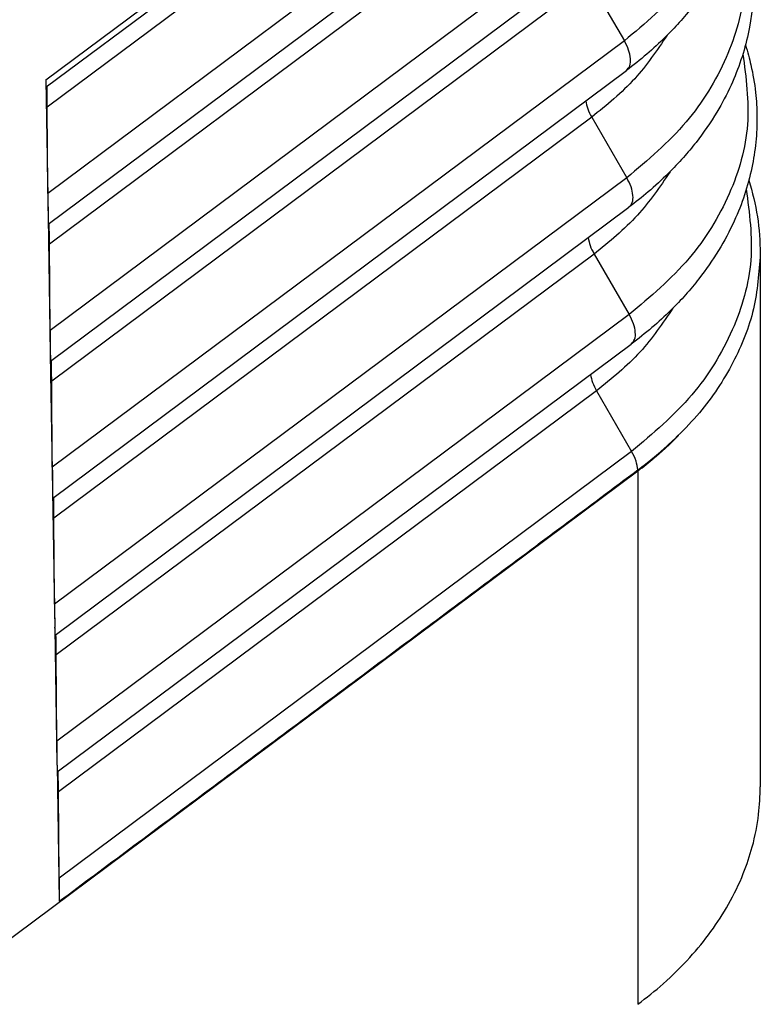
# Model space of a CAD drawing. Units: millimetres. Extents: x -34 to 263, y -56 to 154.
# Drawn here: x 238 to 244, y 71 to 78 of the extents above; entities that cross this region are included whole.
import ezdxf

# ---------------------------------------------------------------- set-up
doc = ezdxf.new("R2010")
doc.units = ezdxf.units.MM

# ---------------------------------------------------------------- blocks, each defined once
blk = doc.blocks.new('CFV_16_29__2', base_point=(394.794, 125.366))
at = {"color": 7, "linetype": 'Continuous'}
for p, q in [((475.878, 155.909), (484.73, 162.505)), ((484.666, 162.341), (475.881, 155.795)), ((484.33, 161.763), (475.9, 155.481)), ((484.881, 160.813), (475.909, 154.128)), ((475.916, 153.646), (484.914, 160.351)), ((484.368, 159.616), (475.935, 153.332)), ((484.919, 158.666), (475.944, 151.979)), ((475.952, 151.497), (484.952, 158.204)), ((484.406, 157.47), (475.97, 151.183)), ((484.406, 157.47), (484.957, 156.52)), ((484.957, 156.52), (475.979, 149.83)), ((475.987, 149.348), (484.99, 156.057)), ((475.878, 155.909), (475.913, 153.766)), ((475.909, 154.128), (475.9, 155.481)), ((484.444, 155.323), (476.005, 149.034)), ((484.444, 155.323), (484.995, 154.373)), ((484.995, 154.373), (476.015, 147.681)), ((476.022, 147.199), (485.028, 153.91)), ((475.913, 153.766), (475.913, 153.753)), ((475.913, 153.753), (475.948, 151.617)), ((475.944, 151.979), (475.935, 153.332)), ((484.482, 153.176), (476.04, 146.886)), ((484.482, 153.176), (485.033, 152.226)), ((487.09, 153.181), (487.09, 144.819)), ((485.033, 152.226), (476.05, 145.532)), ((476.057, 145.05), (485.066, 151.763)), ((475.948, 151.617), (475.948, 151.604)), ((475.948, 151.604), (475.983, 149.468)), ((475.979, 149.83), (475.97, 151.183)), ((484.52, 151.029), (476.075, 144.737)), ((484.52, 151.029), (485.071, 150.079)), ((485.071, 150.079), (476.085, 143.383)), ((475.057, 142.24), (485.169, 149.775)), ((475.057, 142.24), (485.168, 149.774)), ((485.168, 149.789), (485.169, 149.775)), ((485.168, 149.774), (485.168, 141.405)), ((475.983, 149.468), (475.983, 149.455)), ((475.983, 149.455), (476.018, 147.319)), ((476.015, 147.681), (476.005, 149.034)), ((476.019, 147.307), (476.018, 147.32)), ((476.019, 147.306), (476.053, 145.171)), ((476.05, 145.532), (476.04, 146.886)), ((476.054, 145.158), (476.089, 143.022)), ((476.057, 145.16), (476.056, 145.173)), ((476.085, 143.383), (476.075, 144.737))]:
    blk.add_line(p, q, dxfattribs=at)
for points, knots in [([(486.75, 160.696), (486.801, 160.512), (486.902, 160.146), (486.954, 159.491), (486.878, 158.746), (486.672, 158.14), (486.476, 157.74), (486.352, 157.521), (486.205, 157.293), (486.029, 157.053), (485.826, 156.812), (485.584, 156.559), (485.31, 156.305), (485.098, 156.14), (484.99, 156.057)], [0, 0, 0, 0, 0.571467, 1.136085, 1.959694, 2.803546, 3.038109, 3.295182, 3.558571, 3.8503, 4.189334, 4.501823, 4.900772, 5.308452, 5.308452, 5.308452, 5.308452]), ([(486.71, 160.559), (486.761, 160.194), (486.862, 159.459), (486.543, 158.35), (485.912, 157.325), (485.284, 156.795), (484.957, 156.52)], [0, 0, 0, 0, 1.093557, 2.20366, 3.38068, 4.654647, 4.654647, 4.654647, 4.654647]), ([(486.804, 158.575), (486.821, 158.521), (486.853, 158.416), (486.909, 158.188), (486.966, 157.871), (487.003, 157.325), (486.929, 156.618), (486.697, 155.932), (486.4, 155.37), (486.141, 154.995), (485.878, 154.679), (485.629, 154.417), (485.344, 154.155), (485.13, 153.989), (485.028, 153.91)], [0, 0, 0, 0, 0.170335, 0.328164, 0.704646, 1.13692, 1.966439, 2.816345, 3.292183, 3.870309, 4.179259, 4.526686, 4.952672, 5.339395, 5.339395, 5.339395, 5.339395]), ([(486.764, 158.436), (486.813, 158.07), (486.914, 157.33), (486.592, 156.214), (485.956, 155.183), (485.324, 154.65), (484.995, 154.373)], [0, 0, 0, 0, 1.100248, 2.217394, 3.401899, 4.683824, 4.683824, 4.683824, 4.683824]), ([(485.628, 156.608), (485.469, 156.372), (485.138, 155.884), (484.68, 155.514), (484.444, 155.323)], [0, 0, 0, 0, 0.849999, 1.7558, 1.7558, 1.7558, 1.7558]), ([(484.99, 156.057), (485.01, 156.08), (485.055, 156.132), (485.057, 156.252), (485.028, 156.384), (484.982, 156.472), (484.957, 156.52)], [0, 0, 0, 0, 0.0895001, 0.2004651, 0.3384219, 0.4972281, 0.4972281, 0.4972281, 0.4972281]), ([(486.857, 156.455), (486.874, 156.401), (486.905, 156.298), (486.966, 156.052), (487.021, 155.733), (487.045, 155.327), (487.027, 154.93), (486.963, 154.518), (486.85, 154.102), (486.678, 153.666), (486.441, 153.222), (486.175, 152.841), (485.919, 152.534), (485.673, 152.276), (485.391, 152.015), (485.175, 151.848), (485.066, 151.763)], [0, 0, 0, 0, 0.167323, 0.322603, 0.759854, 1.137097, 1.541755, 1.948734, 2.385941, 2.831022, 3.354097, 3.892664, 4.220198, 4.553895, 4.958853, 5.372689, 5.372689, 5.372689, 5.372689]), ([(486.817, 156.314), (486.866, 155.945), (486.966, 155.201), (486.641, 154.078), (486, 153.041), (485.364, 152.505), (485.033, 152.226)], [0, 0, 0, 0, 1.106942, 2.231129, 3.423119, 4.713003, 4.713003, 4.713003, 4.713003]), ([(475.878, 155.909), (475.878, 155.908), (475.878, 155.906), (475.878, 155.904), (475.878, 155.902), (475.878, 155.9), (475.878, 155.898), (475.878, 155.896), (475.878, 155.894), (475.878, 155.892), (475.878, 155.891), (475.878, 155.889), (475.878, 155.887), (475.878, 155.885), (475.878, 155.883), (475.878, 155.882), (475.878, 155.88), (475.878, 155.878), (475.878, 155.876), (475.878, 155.875), (475.878, 155.873), (475.879, 155.872), (475.879, 155.87), (475.879, 155.869), (475.879, 155.867), (475.879, 155.866), (475.879, 155.864), (475.879, 155.863), (475.879, 155.861), (475.879, 155.86), (475.879, 155.859), (475.879, 155.857), (475.879, 155.856), (475.879, 155.855), (475.879, 155.853), (475.879, 155.852), (475.879, 155.851), (475.879, 155.85), (475.879, 155.849), (475.879, 155.847), (475.879, 155.846), (475.879, 155.845), (475.879, 155.844), (475.879, 155.843), (475.879, 155.842), (475.879, 155.841), (475.879, 155.84), (475.879, 155.839), (475.879, 155.838), (475.879, 155.837), (475.879, 155.836), (475.879, 155.835), (475.879, 155.834), (475.879, 155.834), (475.879, 155.833), (475.879, 155.832), (475.879, 155.831), (475.879, 155.83), (475.879, 155.83), (475.88, 155.829), (475.88, 155.828), (475.88, 155.827), (475.88, 155.827), (475.88, 155.826), (475.88, 155.825), (475.88, 155.825), (475.88, 155.824), (475.88, 155.823), (475.88, 155.822), (475.88, 155.821), (475.88, 155.82), (475.88, 155.819), (475.88, 155.818), (475.88, 155.817), (475.88, 155.816), (475.88, 155.815), (475.88, 155.814), (475.88, 155.813), (475.88, 155.812), (475.88, 155.811), (475.88, 155.81), (475.88, 155.809), (475.88, 155.808), (475.88, 155.807), (475.88, 155.806), (475.88, 155.805), (475.88, 155.804), (475.88, 155.803), (475.88, 155.803), (475.881, 155.802), (475.881, 155.801), (475.881, 155.801), (475.881, 155.8), (475.881, 155.8), (475.881, 155.799), (475.881, 155.799), (475.881, 155.798), (475.881, 155.798), (475.881, 155.797), (475.881, 155.797), (475.881, 155.797), (475.881, 155.796), (475.881, 155.796), (475.881, 155.796), (475.881, 155.796), (475.881, 155.795), (475.881, 155.795), (475.881, 155.795), (475.881, 155.795), (475.881, 155.795), (475.881, 155.795), (475.881, 155.795), (475.881, 155.795), (475.881, 155.795), (475.881, 155.795), (475.881, 155.795), (475.881, 155.795)], [0, 0, 0, 0, 0.0021266, 0.0042226, 0.0062882, 0.0083235, 0.0103289, 0.0123045, 0.0142506, 0.0161674, 0.0180551, 0.0199141, 0.0217444, 0.0235464, 0.0253202, 0.0270661, 0.0287844, 0.0304752, 0.0321388, 0.0337754, 0.0353852, 0.0369685, 0.0385255, 0.0400565, 0.0415616, 0.0430411, 0.0444952, 0.0459242, 0.0473283, 0.0487077, 0.0500626, 0.0513933, 0.0527, 0.0539829, 0.0552423, 0.0564783, 0.0576913, 0.0588815, 0.060049, 0.0611941, 0.0623171, 0.0634181, 0.0644975, 0.0655554, 0.066592, 0.0676076, 0.0686025, 0.0695768, 0.0705307, 0.0714646, 0.0723786, 0.073273, 0.074148, 0.0750038, 0.0758407, 0.0766588, 0.0774585, 0.0782399, 0.0790033, 0.0797489, 0.080477, 0.0811877, 0.0818813, 0.082558, 0.0832181, 0.0838618, 0.0844893, 0.0851008, 0.0862316, 0.0873566, 0.0884746, 0.0895844, 0.0906848, 0.0917745, 0.0928523, 0.093917, 0.0949673, 0.096002, 0.0970199, 0.0980198, 0.0990004, 0.0999604, 0.1008987, 0.1018141, 0.1027052, 0.103571, 0.10441, 0.1052212, 0.1060033, 0.1067551, 0.107392, 0.1079984, 0.1085743, 0.1091196, 0.1096343, 0.1101184, 0.1105719, 0.1109949, 0.1113872, 0.1117489, 0.11208, 0.1123566, 0.1126075, 0.1128328, 0.1130324, 0.1132066, 0.1133553, 0.1134785, 0.1135772, 0.1136519, 0.1136931, 0.1137234, 0.1137359, 0.1137477, 0.1137607, 0.1137737, 0.1137737, 0.1137737, 0.1137737]), ([(475.9, 155.481), (475.899, 155.519), (475.899, 155.584), (475.898, 155.671), (475.897, 155.741), (475.897, 155.785), (475.896, 155.806)], [0, 0, 0, 0, 0.1142541, 0.1925828, 0.2627744, 0.3250006, 0.3250006, 0.3250006, 0.3250006]), ([(484.351, 155.58), (484.359, 155.538), (484.377, 155.447), (484.421, 155.366), (484.444, 155.323)], [0, 0, 0, 0, 0.129301, 0.2754218, 0.2754218, 0.2754218, 0.2754218]), ([(485.674, 154.468), (485.513, 154.231), (485.181, 153.741), (484.72, 153.368), (484.482, 153.176)], [0, 0, 0, 0, 0.85539, 1.766793, 1.766793, 1.766793, 1.766793]), ([(485.028, 153.91), (485.048, 153.933), (485.093, 153.985), (485.095, 154.105), (485.066, 154.237), (485.02, 154.326), (484.995, 154.373)], [0, 0, 0, 0, 0.0895001, 0.2004651, 0.3384219, 0.4972281, 0.4972281, 0.4972281, 0.4972281]), ([(486.911, 154.334), (486.963, 154.144), (487.067, 153.767), (487.083, 153.376), (487.09, 153.181)], [0, 0, 0, 0, 0.588395, 1.170007, 1.170007, 1.170007, 1.170007]), ([(486.87, 154.192), (486.919, 153.82), (487.018, 153.071), (486.689, 151.942), (486.044, 150.899), (485.404, 150.36), (485.071, 150.079)], [0, 0, 0, 0, 1.113637, 2.244867, 3.444342, 4.742184, 4.742184, 4.742184, 4.742184]), ([(475.909, 154.128), (475.909, 154.093), (475.91, 154.025), (475.911, 153.929), (475.912, 153.844), (475.913, 153.791), (475.913, 153.766)], [0, 0, 0, 0, 0.104921, 0.2021268, 0.2885494, 0.3614614, 0.3614614, 0.3614614, 0.3614614]), ([(475.913, 153.753), (475.913, 153.753), (475.913, 153.751), (475.913, 153.749), (475.913, 153.747), (475.913, 153.745), (475.913, 153.743), (475.913, 153.741), (475.913, 153.739), (475.913, 153.738), (475.913, 153.736), (475.913, 153.734), (475.913, 153.732), (475.914, 153.731), (475.914, 153.729), (475.914, 153.727), (475.914, 153.725), (475.914, 153.724), (475.914, 153.722), (475.914, 153.721), (475.914, 153.719), (475.914, 153.718), (475.914, 153.716), (475.914, 153.715), (475.914, 153.713), (475.914, 153.712), (475.914, 153.71), (475.914, 153.709), (475.914, 153.708), (475.914, 153.706), (475.914, 153.705), (475.914, 153.704), (475.914, 153.702), (475.914, 153.701), (475.914, 153.7), (475.914, 153.699), (475.914, 153.698), (475.914, 153.697), (475.914, 153.695), (475.914, 153.694), (475.914, 153.693), (475.914, 153.692), (475.914, 153.691), (475.914, 153.69), (475.914, 153.689), (475.914, 153.688), (475.914, 153.687), (475.914, 153.686), (475.914, 153.685), (475.915, 153.685), (475.915, 153.684), (475.915, 153.683), (475.915, 153.682), (475.915, 153.681), (475.915, 153.68), (475.915, 153.68), (475.915, 153.679), (475.915, 153.678), (475.915, 153.677), (475.915, 153.677), (475.915, 153.676), (475.915, 153.675), (475.915, 153.675), (475.915, 153.674), (475.915, 153.674), (475.915, 153.673), (475.915, 153.672), (475.915, 153.671), (475.915, 153.669), (475.915, 153.668), (475.915, 153.667), (475.915, 153.666), (475.915, 153.665), (475.915, 153.664), (475.915, 153.663), (475.915, 153.662), (475.915, 153.661), (475.915, 153.66), (475.915, 153.659), (475.915, 153.658), (475.915, 153.658), (475.915, 153.657), (475.915, 153.656), (475.916, 153.655), (475.916, 153.655), (475.916, 153.654), (475.916, 153.653), (475.916, 153.653), (475.916, 153.652), (475.916, 153.651), (475.916, 153.651), (475.916, 153.65), (475.916, 153.65), (475.916, 153.649), (475.916, 153.649), (475.916, 153.649), (475.916, 153.648), (475.916, 153.648), (475.916, 153.648), (475.916, 153.647), (475.916, 153.647), (475.916, 153.647), (475.916, 153.647), (475.916, 153.646), (475.916, 153.646), (475.916, 153.646), (475.916, 153.646), (475.916, 153.646), (475.916, 153.646), (475.916, 153.646), (475.916, 153.646), (475.916, 153.646), (475.916, 153.646), (475.916, 153.646), (475.916, 153.646)], [0, 0, 0, 0, 0.0020605, 0.0040905, 0.0060904, 0.0080604, 0.0100006, 0.0119114, 0.013793, 0.0156456, 0.0174694, 0.0192647, 0.0210318, 0.0227708, 0.0244819, 0.0261655, 0.0278217, 0.0294509, 0.0310531, 0.0326287, 0.0341779, 0.035701, 0.0371981, 0.0386694, 0.0401154, 0.041536, 0.0429317, 0.0443027, 0.0456491, 0.0469712, 0.0482692, 0.0495434, 0.050794, 0.0520213, 0.0532255, 0.0544067, 0.0555653, 0.0567015, 0.0578155, 0.0589076, 0.059978, 0.0610268, 0.0620545, 0.0630611, 0.0640469, 0.0650123, 0.0659573, 0.0668822, 0.0677873, 0.0686728, 0.069539, 0.070386, 0.0712141, 0.0720236, 0.0728146, 0.0735874, 0.0743423, 0.0750795, 0.0757991, 0.0765016, 0.077187, 0.0778556, 0.0785077, 0.0791434, 0.0797631, 0.0803669, 0.081591, 0.0827871, 0.0839551, 0.0850951, 0.0862069, 0.0872905, 0.088346, 0.0893732, 0.0903722, 0.0913429, 0.0922853, 0.0931994, 0.094085, 0.0949423, 0.0957711, 0.0965714, 0.0973432, 0.0980865, 0.0988012, 0.0994874, 0.1001448, 0.1007737, 0.1013735, 0.1019445, 0.1024867, 0.1030001, 0.1034846, 0.1039403, 0.1043672, 0.1047652, 0.1051344, 0.1054748, 0.1057863, 0.1060465, 0.1062825, 0.1064943, 0.106682, 0.1068455, 0.1069852, 0.107101, 0.1071937, 0.1072639, 0.1073027, 0.1073314, 0.1073434, 0.1073549, 0.1073676, 0.1073802, 0.1073802, 0.1073802, 0.1073802]), ([(475.935, 153.332), (475.934, 153.37), (475.934, 153.435), (475.933, 153.519), (475.932, 153.589), (475.932, 153.633), (475.932, 153.657)], [0, 0, 0, 0, 0.1142541, 0.1925828, 0.2535443, 0.3249873, 0.3249873, 0.3249873, 0.3249873]), ([(484.389, 153.434), (484.397, 153.391), (484.415, 153.301), (484.459, 153.219), (484.482, 153.176)], [0, 0, 0, 0, 0.129301, 0.2754218, 0.2754218, 0.2754218, 0.2754218]), ([(487.09, 153.181), (487.069, 152.889), (487.026, 152.297), (486.68, 151.446), (486.154, 150.646), (485.673, 150.204), (485.426, 149.977)], [0, 0, 0, 0, 0.873499, 1.772788, 2.718595, 3.723564, 3.723564, 3.723564, 3.723564]), ([(485.72, 152.329), (485.558, 152.09), (485.223, 151.597), (484.759, 151.222), (484.52, 151.029)], [0, 0, 0, 0, 0.86078, 1.777782, 1.777782, 1.777782, 1.777782]), ([(485.066, 151.763), (485.086, 151.787), (485.131, 151.839), (485.133, 151.958), (485.104, 152.09), (485.058, 152.179), (485.033, 152.226)], [0, 0, 0, 0, 0.0895001, 0.2004651, 0.3384219, 0.4972281, 0.4972281, 0.4972281, 0.4972281]), ([(475.944, 151.979), (475.945, 151.944), (475.945, 151.876), (475.946, 151.78), (475.947, 151.695), (475.948, 151.642), (475.948, 151.617)], [0, 0, 0, 0, 0.1049212, 0.2021272, 0.2885498, 0.3614618, 0.3614618, 0.3614618, 0.3614618]), ([(475.948, 151.617), (475.948, 151.615), (475.948, 151.611), (475.948, 151.606), (475.948, 151.604)], [0, 0, 0, 0, 0.00653408, 0.01298827, 0.01298827, 0.01298827, 0.01298827]), ([(475.948, 151.604), (475.948, 151.604), (475.948, 151.602), (475.948, 151.599), (475.948, 151.597), (475.948, 151.595), (475.948, 151.592), (475.949, 151.59), (475.949, 151.587), (475.949, 151.585), (475.949, 151.583), (475.949, 151.581), (475.949, 151.578), (475.949, 151.576), (475.949, 151.574), (475.949, 151.572), (475.949, 151.57), (475.949, 151.568), (475.949, 151.566), (475.949, 151.564), (475.949, 151.562), (475.949, 151.56), (475.949, 151.558), (475.949, 151.556), (475.949, 151.554), (475.949, 151.552), (475.949, 151.55), (475.949, 151.549), (475.949, 151.547), (475.949, 151.545), (475.949, 151.543), (475.95, 151.542), (475.95, 151.54), (475.95, 151.538), (475.95, 151.537), (475.95, 151.535), (475.95, 151.534), (475.95, 151.532), (475.95, 151.531), (475.95, 151.529), (475.95, 151.528), (475.95, 151.527), (475.95, 151.525), (475.95, 151.524), (475.95, 151.523), (475.95, 151.522), (475.95, 151.52), (475.95, 151.519), (475.95, 151.518), (475.95, 151.517), (475.95, 151.516), (475.95, 151.515), (475.95, 151.514), (475.95, 151.513), (475.95, 151.512), (475.95, 151.511), (475.95, 151.51), (475.951, 151.509), (475.951, 151.509), (475.951, 151.508), (475.951, 151.507), (475.951, 151.506), (475.951, 151.506), (475.951, 151.505), (475.951, 151.504), (475.951, 151.504), (475.951, 151.503), (475.951, 151.502), (475.951, 151.502), (475.951, 151.501), (475.951, 151.501), (475.951, 151.5), (475.951, 151.5), (475.951, 151.5), (475.951, 151.499), (475.951, 151.499), (475.951, 151.499), (475.951, 151.498), (475.951, 151.498), (475.951, 151.498), (475.951, 151.498), (475.951, 151.498), (475.951, 151.497), (475.951, 151.497), (475.951, 151.497), (475.951, 151.497), (475.952, 151.497), (475.952, 151.497), (475.952, 151.497), (475.952, 151.497), (475.952, 151.497), (475.952, 151.497), (475.952, 151.497)], [0, 0, 0, 0, 0.0024919, 0.0049566, 0.007394, 0.009804, 0.0121867, 0.0145417, 0.0168692, 0.0191691, 0.0214412, 0.0236855, 0.0259019, 0.0280903, 0.0302507, 0.032383, 0.0344871, 0.0365629, 0.0386104, 0.0406295, 0.0426201, 0.0445821, 0.0465155, 0.0484201, 0.050296, 0.052143, 0.0539611, 0.0557501, 0.05751, 0.0592408, 0.0609424, 0.0626146, 0.0642574, 0.0658708, 0.0674546, 0.0690088, 0.0705333, 0.0720281, 0.073493, 0.074928, 0.076333, 0.0777079, 0.0790527, 0.0803672, 0.0815914, 0.0827874, 0.0839555, 0.0850954, 0.0862072, 0.0872909, 0.0883463, 0.0893736, 0.0903726, 0.0913433, 0.0922857, 0.0931997, 0.0940854, 0.0949427, 0.0957715, 0.0965718, 0.0973436, 0.0980869, 0.0988016, 0.0994878, 0.1001452, 0.1007741, 0.1013739, 0.1019449, 0.1024871, 0.1030005, 0.103485, 0.1039407, 0.1043676, 0.1047656, 0.1051348, 0.1054752, 0.1057867, 0.1060468, 0.1062828, 0.1064946, 0.1066823, 0.1068459, 0.1069856, 0.1071015, 0.1071942, 0.1072643, 0.107303, 0.1073319, 0.1073439, 0.1073553, 0.107368, 0.1073806, 0.1073806, 0.1073806, 0.1073806]), ([(475.97, 151.183), (475.97, 151.221), (475.969, 151.286), (475.968, 151.376), (475.968, 151.446), (475.967, 151.49), (475.967, 151.508)], [0, 0, 0, 0, 0.1142541, 0.1925828, 0.2697137, 0.3249873, 0.3249873, 0.3249873, 0.3249873]), ([(484.427, 151.287), (484.435, 151.244), (484.453, 151.154), (484.497, 151.072), (484.52, 151.029)], [0, 0, 0, 0, 0.129301, 0.2754218, 0.2754218, 0.2754218, 0.2754218]), ([(485.168, 149.789), (485.17, 149.79), (485.174, 149.793), (485.179, 149.797), (485.184, 149.801), (485.189, 149.805), (485.195, 149.809), (485.2, 149.813), (485.205, 149.817), (485.21, 149.82), (485.215, 149.824), (485.221, 149.828), (485.226, 149.832), (485.231, 149.836), (485.236, 149.84), (485.241, 149.844), (485.246, 149.848), (485.251, 149.851), (485.256, 149.855), (485.261, 149.859), (485.266, 149.863), (485.271, 149.867), (485.276, 149.871), (485.281, 149.874), (485.286, 149.878), (485.291, 149.882), (485.296, 149.886), (485.3, 149.89), (485.305, 149.894), (485.31, 149.897), (485.315, 149.901), (485.32, 149.905), (485.325, 149.909), (485.329, 149.912), (485.334, 149.916), (485.339, 149.92), (485.343, 149.924), (485.348, 149.927), (485.353, 149.931), (485.357, 149.935), (485.362, 149.939), (485.367, 149.942), (485.371, 149.946), (485.376, 149.95), (485.38, 149.953), (485.385, 149.957), (485.389, 149.961), (485.394, 149.964), (485.398, 149.968), (485.403, 149.972), (485.407, 149.975), (485.412, 149.979), (485.416, 149.983), (485.421, 149.986), (485.425, 149.99), (485.429, 149.993), (485.434, 149.997), (485.438, 150.001), (485.442, 150.004), (485.446, 150.007), (485.45, 150.011), (485.454, 150.014), (485.458, 150.017), (485.462, 150.02), (485.466, 150.024), (485.47, 150.027), (485.473, 150.03), (485.477, 150.033), (485.481, 150.037), (485.485, 150.04), (485.489, 150.043), (485.492, 150.046), (485.496, 150.049), (485.5, 150.053), (485.504, 150.056), (485.507, 150.059), (485.511, 150.062), (485.515, 150.065), (485.518, 150.068), (485.522, 150.071), (485.525, 150.074), (485.529, 150.078), (485.533, 150.081), (485.536, 150.084), (485.54, 150.087), (485.543, 150.09), (485.547, 150.093), (485.55, 150.096), (485.553, 150.099), (485.557, 150.102), (485.56, 150.105), (485.564, 150.108), (485.567, 150.111), (485.57, 150.114), (485.574, 150.117), (485.577, 150.12), (485.58, 150.123), (485.584, 150.125), (485.587, 150.128), (485.59, 150.131), (485.593, 150.134), (485.597, 150.137), (485.6, 150.14), (485.603, 150.143), (485.606, 150.145), (485.609, 150.148), (485.612, 150.151), (485.616, 150.154), (485.619, 150.157), (485.622, 150.159), (485.625, 150.162), (485.628, 150.165), (485.631, 150.168), (485.634, 150.17), (485.637, 150.173), (485.64, 150.176), (485.643, 150.178), (485.646, 150.181), (485.649, 150.184), (485.651, 150.186), (485.654, 150.189), (485.657, 150.191), (485.66, 150.194), (485.663, 150.197), (485.666, 150.199), (485.668, 150.202), (485.671, 150.204), (485.674, 150.207), (485.677, 150.209), (485.679, 150.212), (485.682, 150.214), (485.685, 150.217), (485.687, 150.219), (485.69, 150.222), (485.692, 150.224), (485.694, 150.226), (485.696, 150.228), (485.698, 150.23), (485.7, 150.232), (485.703, 150.233), (485.705, 150.235), (485.707, 150.237), (485.709, 150.239), (485.711, 150.241), (485.713, 150.243), (485.715, 150.245), (485.716, 150.246), (485.718, 150.248), (485.72, 150.25), (485.722, 150.252), (485.724, 150.254), (485.726, 150.255), (485.728, 150.257), (485.73, 150.259), (485.731, 150.26), (485.733, 150.262), (485.735, 150.264), (485.737, 150.265), (485.738, 150.267), (485.74, 150.269), (485.742, 150.27), (485.743, 150.272), (485.745, 150.273), (485.747, 150.275), (485.748, 150.277), (485.75, 150.278), (485.751, 150.279), (485.752, 150.28), (485.754, 150.282), (485.755, 150.283), (485.756, 150.284), (485.757, 150.285), (485.758, 150.286), (485.759, 150.287), (485.761, 150.288), (485.762, 150.289), (485.763, 150.29), (485.764, 150.291), (485.765, 150.292), (485.766, 150.293), (485.767, 150.294), (485.768, 150.295), (485.769, 150.296), (485.77, 150.297), (485.771, 150.298), (485.772, 150.299), (485.773, 150.3), (485.774, 150.301), (485.775, 150.302), (485.776, 150.303), (485.777, 150.304), (485.778, 150.304), (485.779, 150.305), (485.779, 150.306), (485.78, 150.307), (485.781, 150.308), (485.782, 150.309), (485.783, 150.309), (485.784, 150.31), (485.784, 150.311), (485.785, 150.312), (485.786, 150.312), (485.787, 150.313), (485.788, 150.314), (485.788, 150.314), (485.789, 150.315), (485.79, 150.316), (485.79, 150.316), (485.791, 150.317), (485.792, 150.318), (485.792, 150.318), (485.793, 150.319), (485.793, 150.319), (485.794, 150.32), (485.795, 150.32), (485.795, 150.321), (485.796, 150.321), (485.796, 150.322), (485.797, 150.322), (485.797, 150.323), (485.798, 150.323), (485.798, 150.324), (485.798, 150.324), (485.799, 150.324), (485.799, 150.325), (485.8, 150.325), (485.8, 150.325), (485.8, 150.326), (485.801, 150.326), (485.801, 150.326), (485.801, 150.327), (485.802, 150.327), (485.802, 150.327), (485.802, 150.327), (485.802, 150.327), (485.802, 150.327), (485.803, 150.328), (485.803, 150.328), (485.803, 150.328), (485.803, 150.328), (485.803, 150.328), (485.803, 150.328), (485.803, 150.328), (485.803, 150.328), (485.803, 150.328), (485.803, 150.328), (485.803, 150.328), (485.803, 150.328), (485.803, 150.328), (485.803, 150.328), (485.803, 150.328), (485.803, 150.328), (485.803, 150.328), (485.803, 150.328), (485.803, 150.328), (485.803, 150.328), (485.803, 150.328), (485.803, 150.328), (485.803, 150.328), (485.803, 150.328), (485.803, 150.327), (485.803, 150.327), (485.803, 150.327), (485.803, 150.327), (485.803, 150.327), (485.802, 150.327), (485.802, 150.327), (485.802, 150.326), (485.802, 150.326), (485.802, 150.326), (485.801, 150.326), (485.801, 150.325), (485.801, 150.325), (485.8, 150.325), (485.8, 150.324), (485.8, 150.324), (485.799, 150.324), (485.799, 150.323), (485.799, 150.323), (485.799, 150.323), (485.798, 150.322), (485.798, 150.322), (485.798, 150.322), (485.798, 150.322), (485.797, 150.321), (485.797, 150.321), (485.797, 150.321), (485.797, 150.32), (485.796, 150.32), (485.796, 150.32), (485.796, 150.319), (485.795, 150.319), (485.795, 150.319), (485.794, 150.318), (485.794, 150.318), (485.794, 150.317), (485.793, 150.317), (485.793, 150.316), (485.792, 150.316), (485.792, 150.315), (485.791, 150.315), (485.791, 150.314), (485.79, 150.314), (485.79, 150.313), (485.789, 150.313), (485.789, 150.312), (485.788, 150.311), (485.788, 150.311), (485.787, 150.31), (485.786, 150.31), (485.786, 150.309), (485.785, 150.309), (485.785, 150.308), (485.784, 150.308), (485.784, 150.307), (485.784, 150.307), (485.783, 150.306), (485.783, 150.306), (485.782, 150.305), (485.782, 150.305), (485.781, 150.305), (485.781, 150.304), (485.781, 150.304), (485.78, 150.303), (485.78, 150.303), (485.779, 150.303), (485.779, 150.302), (485.778, 150.301), (485.777, 150.3), (485.776, 150.299), (485.776, 150.299), (485.775, 150.298), (485.774, 150.297), (485.773, 150.296), (485.772, 150.296), (485.772, 150.295), (485.771, 150.294), (485.77, 150.293), (485.769, 150.292), (485.769, 150.292), (485.768, 150.291), (485.767, 150.29), (485.767, 150.29), (485.766, 150.289), (485.765, 150.288), (485.765, 150.287), (485.764, 150.287), (485.763, 150.286), (485.763, 150.285), (485.762, 150.285), (485.761, 150.284), (485.761, 150.284), (485.76, 150.283), (485.76, 150.282), (485.759, 150.282), (485.758, 150.281), (485.758, 150.281), (485.757, 150.28), (485.757, 150.28), (485.756, 150.279), (485.756, 150.279), (485.755, 150.278), (485.755, 150.278), (485.754, 150.277), (485.754, 150.277), (485.753, 150.276), (485.752, 150.275), (485.751, 150.274), (485.749, 150.272), (485.748, 150.271), (485.747, 150.27), (485.745, 150.268), (485.744, 150.267), (485.743, 150.266), (485.741, 150.264), (485.74, 150.263), (485.739, 150.261), (485.737, 150.26), (485.736, 150.259), (485.734, 150.258), (485.733, 150.256), (485.732, 150.255), (485.731, 150.254), (485.729, 150.252), (485.728, 150.251), (485.727, 150.25), (485.725, 150.249), (485.724, 150.247), (485.723, 150.246), (485.722, 150.245), (485.72, 150.244), (485.719, 150.242), (485.718, 150.241), (485.717, 150.24), (485.715, 150.239), (485.714, 150.238), (485.713, 150.237), (485.712, 150.235), (485.711, 150.234), (485.71, 150.233), (485.708, 150.232), (485.707, 150.231), (485.706, 150.23), (485.705, 150.229), (485.704, 150.228), (485.703, 150.227), (485.702, 150.226), (485.701, 150.225), (485.7, 150.224), (485.699, 150.223), (485.698, 150.222), (485.697, 150.221), (485.696, 150.22), (485.695, 150.219), (485.694, 150.218), (485.693, 150.217), (485.692, 150.216), (485.691, 150.215), (485.69, 150.214), (485.689, 150.213), (485.688, 150.212), (485.687, 150.212), (485.686, 150.211), (485.685, 150.21), (485.685, 150.209), (485.684, 150.208), (485.683, 150.208), (485.682, 150.207), (485.681, 150.206), (485.681, 150.205), (485.68, 150.205), (485.679, 150.204), (485.679, 150.203), (485.678, 150.203), (485.677, 150.202), (485.677, 150.201), (485.676, 150.201), (485.675, 150.2), (485.674, 150.199), (485.672, 150.197), (485.67, 150.195), (485.668, 150.193), (485.666, 150.191), (485.663, 150.189), (485.661, 150.187), (485.659, 150.184), (485.656, 150.182), (485.654, 150.18), (485.652, 150.178), (485.65, 150.176), (485.648, 150.174), (485.645, 150.172), (485.643, 150.17), (485.641, 150.168), (485.639, 150.166), (485.637, 150.164), (485.635, 150.162), (485.633, 150.16), (485.631, 150.158), (485.628, 150.156), (485.626, 150.154), (485.624, 150.152), (485.622, 150.15), (485.62, 150.149), (485.618, 150.147), (485.616, 150.145), (485.614, 150.143), (485.612, 150.141), (485.61, 150.14), (485.609, 150.138), (485.607, 150.136), (485.605, 150.134), (485.603, 150.133), (485.601, 150.131), (485.599, 150.129), (485.597, 150.128), (485.596, 150.126), (485.593, 150.124), (485.59, 150.121), (485.587, 150.118), (485.583, 150.115), (485.58, 150.111), (485.576, 150.108), (485.573, 150.105), (485.569, 150.102), (485.566, 150.099), (485.562, 150.096), (485.559, 150.093), (485.555, 150.089), (485.552, 150.086), (485.548, 150.083), (485.545, 150.08), (485.542, 150.077), (485.538, 150.074), (485.535, 150.071), (485.531, 150.068), (485.528, 150.065), (485.525, 150.062), (485.521, 150.059), (485.518, 150.057), (485.515, 150.054), (485.512, 150.051), (485.508, 150.048), (485.505, 150.045), (485.502, 150.042), (485.499, 150.039), (485.495, 150.037), (485.492, 150.034), (485.489, 150.031), (485.486, 150.028), (485.483, 150.026), (485.48, 150.023), (485.476, 150.02), (485.473, 150.018), (485.47, 150.015), (485.467, 150.012), (485.464, 150.01), (485.461, 150.007), (485.458, 150.004), (485.455, 150.002), (485.452, 149.999), (485.449, 149.997), (485.446, 149.994), (485.443, 149.992), (485.44, 149.989), (485.437, 149.987), (485.434, 149.984), (485.432, 149.982), (485.429, 149.979), (485.427, 149.978), (485.426, 149.977)], [0, 0, 0, 0, 0.006615, 0.013212, 0.019792, 0.026354, 0.032898, 0.039425, 0.045933, 0.052425, 0.058898, 0.065354, 0.071792, 0.078212, 0.084614, 0.090999, 0.097366, 0.103715, 0.110046, 0.11636, 0.122655, 0.128933, 0.135193, 0.141436, 0.14766, 0.153867, 0.160056, 0.166227, 0.17238, 0.178515, 0.184632, 0.190732, 0.196813, 0.202877, 0.208923, 0.21495, 0.22096, 0.226952, 0.232926, 0.238882, 0.24482, 0.25074, 0.256642, 0.262526, 0.268392, 0.27424, 0.28007, 0.285882, 0.291676, 0.297452, 0.30321, 0.30895, 0.314671, 0.320375, 0.32606, 0.331727, 0.337376, 0.343007, 0.3482, 0.353372, 0.358525, 0.363657, 0.36877, 0.373862, 0.378934, 0.383986, 0.389018, 0.394029, 0.39902, 0.403991, 0.408941, 0.413871, 0.418781, 0.42367, 0.428538, 0.433386, 0.438213, 0.44302, 0.447806, 0.452571, 0.457316, 0.46204, 0.466743, 0.471425, 0.476086, 0.480726, 0.485346, 0.489944, 0.494522, 0.499078, 0.503613, 0.508127, 0.51262, 0.517092, 0.521542, 0.525972, 0.530379, 0.534766, 0.539131, 0.543475, 0.547797, 0.552097, 0.556377, 0.560634, 0.56487, 0.569084, 0.573277, 0.577448, 0.581597, 0.585724, 0.589829, 0.593913, 0.597974, 0.602014, 0.606031, 0.610027, 0.614, 0.617952, 0.621881, 0.625788, 0.629673, 0.633535, 0.637375, 0.641193, 0.644989, 0.648762, 0.652512, 0.65624, 0.659945, 0.663628, 0.667289, 0.670926, 0.674541, 0.678133, 0.68106, 0.683964, 0.686847, 0.689708, 0.692547, 0.695364, 0.698159, 0.700931, 0.703681, 0.706408, 0.709113, 0.711795, 0.714454, 0.71709, 0.719704, 0.722294, 0.724861, 0.727404, 0.729924, 0.732421, 0.734894, 0.737344, 0.739769, 0.742171, 0.744548, 0.746902, 0.749231, 0.751536, 0.753817, 0.756073, 0.758305, 0.760512, 0.762185, 0.763843, 0.765486, 0.767115, 0.768728, 0.770325, 0.771907, 0.773473, 0.775023, 0.776558, 0.778075, 0.779577, 0.781062, 0.782529, 0.78398, 0.785414, 0.786831, 0.78823, 0.789611, 0.790975, 0.79232, 0.793648, 0.794957, 0.796247, 0.797519, 0.798772, 0.800006, 0.801221, 0.802416, 0.803592, 0.804748, 0.805884, 0.807, 0.808096, 0.809172, 0.810227, 0.811261, 0.812274, 0.813266, 0.814237, 0.815187, 0.816115, 0.817021, 0.817905, 0.818768, 0.819607, 0.820425, 0.82122, 0.821992, 0.822741, 0.823467, 0.824169, 0.824849, 0.825504, 0.826136, 0.826743, 0.827327, 0.827886, 0.828421, 0.828931, 0.829416, 0.829877, 0.830312, 0.830722, 0.831106, 0.831465, 0.831741, 0.832, 0.832242, 0.832466, 0.832671, 0.832856, 0.833022, 0.833166, 0.833289, 0.83339, 0.833469, 0.833502, 0.833533, 0.833559, 0.833575, 0.833588, 0.833603, 0.83362, 0.833646, 0.833684, 0.833691, 0.833709, 0.833739, 0.833784, 0.833844, 0.833922, 0.834019, 0.834134, 0.834252, 0.834368, 0.834476, 0.834572, 0.834651, 0.834945, 0.835251, 0.835562, 0.83587, 0.836239, 0.836634, 0.837052, 0.837494, 0.837959, 0.838446, 0.838956, 0.839486, 0.840037, 0.840608, 0.840884, 0.841178, 0.84149, 0.841821, 0.84217, 0.842538, 0.842926, 0.843334, 0.843762, 0.844211, 0.844681, 0.845173, 0.845686, 0.846221, 0.846779, 0.84736, 0.847964, 0.848591, 0.849243, 0.849919, 0.850699, 0.85148, 0.852261, 0.853041, 0.853818, 0.854592, 0.855362, 0.856127, 0.856886, 0.857638, 0.858381, 0.859116, 0.85984, 0.860554, 0.861255, 0.861944, 0.862618, 0.863278, 0.863921, 0.864548, 0.865156, 0.865746, 0.866316, 0.866864, 0.867391, 0.867896, 0.868376, 0.869513, 0.870645, 0.871773, 0.872896, 0.874013, 0.875123, 0.876227, 0.877323, 0.878411, 0.87949, 0.88056, 0.88162, 0.88267, 0.883709, 0.884737, 0.885753, 0.886757, 0.887747, 0.888724, 0.889686, 0.890634, 0.891567, 0.892484, 0.893385, 0.894268, 0.895134, 0.895983, 0.896812, 0.897623, 0.898414, 0.899184, 0.899934, 0.900663, 0.901369, 0.902054, 0.902715, 0.903353, 0.903967, 0.904556, 0.90512, 0.9071, 0.909074, 0.911041, 0.913, 0.914951, 0.916893, 0.918828, 0.920754, 0.922671, 0.924579, 0.926478, 0.928367, 0.930246, 0.932115, 0.933974, 0.935822, 0.937659, 0.939485, 0.941299, 0.943102, 0.944893, 0.946672, 0.948439, 0.950192, 0.951933, 0.953661, 0.955375, 0.957076, 0.958762, 0.960435, 0.962093, 0.963736, 0.965364, 0.966977, 0.968575, 0.970156, 0.971722, 0.973272, 0.974805, 0.976321, 0.977821, 0.979303, 0.980768, 0.982214, 0.983643, 0.985054, 0.986446, 0.987819, 0.989173, 0.990508, 0.991824, 0.993119, 0.994395, 0.99565, 0.996885, 0.998098, 0.999291, 1.000463, 1.001612, 1.00274, 1.003846, 1.00493, 1.005991, 1.007029, 1.008044, 1.009035, 1.010003, 1.010947, 1.011867, 1.012763, 1.013634, 1.01448, 1.0153, 1.018511, 1.021703, 1.024879, 1.028037, 1.031177, 1.034299, 1.037403, 1.040489, 1.043556, 1.046605, 1.049634, 1.052644, 1.055635, 1.058606, 1.061558, 1.064489, 1.0674, 1.070291, 1.073161, 1.076011, 1.078839, 1.081646, 1.084432, 1.087196, 1.089938, 1.092659, 1.095357, 1.098032, 1.100685, 1.103316, 1.105923, 1.108507, 1.111067, 1.113604, 1.116117, 1.118606, 1.12107, 1.12351, 1.125926, 1.130737, 1.13553, 1.140305, 1.145062, 1.1498, 1.15452, 1.159221, 1.163904, 1.168568, 1.173213, 1.177838, 1.182445, 1.187031, 1.191599, 1.196146, 1.200674, 1.205182, 1.20967, 1.214137, 1.218584, 1.22301, 1.227416, 1.231801, 1.236165, 1.240508, 1.24483, 1.24913, 1.253409, 1.257666, 1.261901, 1.266115, 1.270306, 1.274475, 1.278622, 1.282747, 1.286848, 1.290927, 1.294983, 1.299016, 1.303026, 1.307013, 1.310976, 1.314915, 1.318831, 1.322722, 1.32659, 1.330434, 1.334253, 1.338047, 1.341818, 1.345563, 1.349284, 1.349284, 1.349284, 1.349284]), ([(485.168, 149.789), (485.161, 149.836), (485.146, 149.939), (485.098, 150.03), (485.071, 150.079)], [0, 0, 0, 0, 0.1424609, 0.3082173, 0.3082173, 0.3082173, 0.3082173]), ([(485.426, 149.977), (485.384, 149.943), (485.299, 149.873), (485.212, 149.807), (485.168, 149.774)], [0, 0, 0, 0, 0.1632963, 0.3281467, 0.3281467, 0.3281467, 0.3281467]), ([(485.169, 149.775), (485.212, 149.808), (485.299, 149.873), (485.384, 149.943), (485.426, 149.977)], [0, 0, 0, 0, 0.1643962, 0.3272457, 0.3272457, 0.3272457, 0.3272457]), ([(475.979, 149.83), (475.98, 149.795), (475.98, 149.727), (475.981, 149.631), (475.982, 149.546), (475.983, 149.493), (475.983, 149.468)], [0, 0, 0, 0, 0.1049214, 0.2021275, 0.2885502, 0.3614622, 0.3614622, 0.3614622, 0.3614622]), ([(476.089, 143.022), (476.824, 143.57), (478.337, 144.698), (480.587, 146.374), (482.877, 148.082), (484.391, 149.209), (485.168, 149.789)], [0, 0, 0, 0, 2.752086, 5.661823, 8.41595, 11.323581, 11.323581, 11.323581, 11.323581]), ([(485.168, 149.789), (485.168, 149.789), (485.168, 149.789), (485.168, 149.789), (485.168, 149.789), (485.168, 149.789), (485.168, 149.789)], [0, 0, 0, 0, 0.0001547425, 0.0003095689, 0.0004644771, 0.0006194692, 0.0006194692, 0.0006194692, 0.0006194692]), ([(475.983, 149.455), (475.983, 149.455), (475.983, 149.453), (475.983, 149.45), (475.984, 149.448), (475.984, 149.446), (475.984, 149.443), (475.984, 149.441), (475.984, 149.439), (475.984, 149.436), (475.984, 149.434), (475.984, 149.432), (475.984, 149.43), (475.984, 149.427), (475.984, 149.425), (475.984, 149.423), (475.984, 149.421), (475.984, 149.419), (475.984, 149.417), (475.984, 149.415), (475.984, 149.413), (475.984, 149.411), (475.984, 149.409), (475.984, 149.407), (475.984, 149.405), (475.984, 149.403), (475.984, 149.401), (475.984, 149.4), (475.985, 149.398), (475.985, 149.396), (475.985, 149.394), (475.985, 149.393), (475.985, 149.391), (475.985, 149.39), (475.985, 149.388), (475.985, 149.386), (475.985, 149.385), (475.985, 149.383), (475.985, 149.382), (475.985, 149.381), (475.985, 149.379), (475.985, 149.378), (475.985, 149.376), (475.985, 149.375), (475.985, 149.374), (475.985, 149.373), (475.985, 149.371), (475.985, 149.37), (475.985, 149.369), (475.985, 149.368), (475.985, 149.367), (475.985, 149.366), (475.985, 149.365), (475.986, 149.364), (475.986, 149.363), (475.986, 149.362), (475.986, 149.361), (475.986, 149.361), (475.986, 149.36), (475.986, 149.359), (475.986, 149.358), (475.986, 149.357), (475.986, 149.357), (475.986, 149.356), (475.986, 149.355), (475.986, 149.355), (475.986, 149.354), (475.986, 149.354), (475.986, 149.353), (475.986, 149.352), (475.986, 149.352), (475.986, 149.352), (475.986, 149.351), (475.986, 149.351), (475.986, 149.35), (475.986, 149.35), (475.986, 149.35), (475.986, 149.349), (475.986, 149.349), (475.986, 149.349), (475.986, 149.349), (475.986, 149.349), (475.987, 149.348), (475.987, 149.348), (475.987, 149.348), (475.987, 149.348), (475.987, 149.348), (475.987, 149.348), (475.987, 149.348), (475.987, 149.348), (475.987, 149.348), (475.987, 149.348), (475.987, 149.348)], [0, 0, 0, 0, 0.0024919, 0.0049566, 0.007394, 0.0098041, 0.0121867, 0.0145418, 0.0168693, 0.0191692, 0.0214413, 0.0236856, 0.025902, 0.0280904, 0.0302508, 0.0323831, 0.0344872, 0.0365631, 0.0386106, 0.0406296, 0.0426202, 0.0445823, 0.0465156, 0.0484203, 0.0502962, 0.0521432, 0.0539613, 0.0557503, 0.0575103, 0.0592411, 0.0609426, 0.0626148, 0.0642577, 0.0658711, 0.0674549, 0.0690091, 0.0705336, 0.0720284, 0.0734933, 0.0749283, 0.0763333, 0.0777082, 0.079053, 0.0803676, 0.0815917, 0.0827878, 0.0839558, 0.0850957, 0.0862075, 0.0872912, 0.0883467, 0.0893739, 0.0903729, 0.0913437, 0.0922861, 0.0932001, 0.0940858, 0.094943, 0.0957718, 0.0965722, 0.097344, 0.0980873, 0.098802, 0.0994881, 0.1001456, 0.1007745, 0.1013743, 0.1019453, 0.1024875, 0.1030009, 0.1034854, 0.1039412, 0.104368, 0.1047661, 0.1051352, 0.1054756, 0.1057871, 0.1060473, 0.1062832, 0.106495, 0.1066827, 0.1068463, 0.106986, 0.107102, 0.1071946, 0.1072647, 0.1073034, 0.1073323, 0.1073443, 0.1073558, 0.1073684, 0.107381, 0.107381, 0.107381, 0.107381]), ([(476.005, 149.034), (476.005, 149.063), (476.004, 149.127), (476.004, 149.217), (476.003, 149.297), (476.002, 149.341), (476.002, 149.359)], [0, 0, 0, 0, 0.0850018, 0.1925828, 0.2697137, 0.3249873, 0.3249873, 0.3249873, 0.3249873]), ([(476.015, 147.681), (476.015, 147.646), (476.015, 147.579), (476.016, 147.482), (476.017, 147.397), (476.018, 147.344), (476.018, 147.319)], [0, 0, 0, 0, 0.1049216, 0.2021278, 0.2885506, 0.3614627, 0.3614627, 0.3614627, 0.3614627]), ([(476.018, 147.32), (476.018, 147.32), (476.018, 147.32), (476.018, 147.32), (476.018, 147.319), (476.018, 147.319), (476.018, 147.319)], [0, 0, 0, 0, 0.0000523817, 0.0001047634, 0.000157145, 0.0002095267, 0.0002095267, 0.0002095267, 0.0002095267]), ([(476.019, 147.306), (476.019, 147.306), (476.019, 147.307), (476.019, 147.307), (476.019, 147.307), (476.019, 147.307), (476.019, 147.307)], [0, 0, 0, 0, 0.000057729, 0.000115458, 0.0001731871, 0.0002309161, 0.0002309161, 0.0002309161, 0.0002309161]), ([(476.019, 147.306), (476.019, 147.306), (476.019, 147.304), (476.019, 147.302), (476.019, 147.3), (476.019, 147.298), (476.019, 147.296), (476.019, 147.295), (476.019, 147.293), (476.019, 147.291), (476.019, 147.289), (476.019, 147.287), (476.019, 147.285), (476.019, 147.284), (476.019, 147.282), (476.019, 147.28), (476.019, 147.279), (476.019, 147.277), (476.019, 147.275), (476.019, 147.274), (476.019, 147.272), (476.019, 147.271), (476.019, 147.269), (476.019, 147.268), (476.019, 147.266), (476.019, 147.265), (476.019, 147.264), (476.019, 147.262), (476.019, 147.261), (476.019, 147.26), (476.019, 147.258), (476.019, 147.257), (476.02, 147.256), (476.02, 147.254), (476.02, 147.253), (476.02, 147.252), (476.02, 147.251), (476.02, 147.25), (476.02, 147.249), (476.02, 147.248), (476.02, 147.247), (476.02, 147.245), (476.02, 147.244), (476.02, 147.243), (476.02, 147.242), (476.02, 147.241), (476.02, 147.241), (476.02, 147.24), (476.02, 147.239), (476.02, 147.238), (476.02, 147.237), (476.02, 147.236), (476.02, 147.235), (476.02, 147.234), (476.02, 147.234), (476.02, 147.233), (476.02, 147.232), (476.02, 147.231), (476.02, 147.231), (476.02, 147.23), (476.02, 147.229), (476.02, 147.229), (476.02, 147.228), (476.02, 147.227), (476.02, 147.227), (476.02, 147.226), (476.02, 147.225), (476.02, 147.224), (476.02, 147.223), (476.02, 147.221), (476.02, 147.22), (476.02, 147.219), (476.021, 147.218), (476.021, 147.217), (476.021, 147.216), (476.021, 147.215), (476.021, 147.214), (476.021, 147.213), (476.021, 147.212), (476.021, 147.212), (476.021, 147.211), (476.021, 147.21), (476.021, 147.209), (476.021, 147.208), (476.021, 147.208), (476.021, 147.207), (476.021, 147.206), (476.021, 147.206), (476.021, 147.205), (476.021, 147.205), (476.021, 147.204), (476.021, 147.204), (476.021, 147.203), (476.021, 147.203), (476.021, 147.202), (476.021, 147.202), (476.021, 147.201), (476.021, 147.201), (476.021, 147.201), (476.022, 147.2), (476.022, 147.2), (476.022, 147.2), (476.022, 147.2), (476.022, 147.2), (476.022, 147.2), (476.022, 147.199), (476.022, 147.199), (476.022, 147.199), (476.022, 147.199), (476.022, 147.199), (476.022, 147.199), (476.022, 147.199), (476.022, 147.199), (476.022, 147.199), (476.022, 147.199)], [0, 0, 0, 0, 0.0020605, 0.0040906, 0.0060905, 0.0080605, 0.0100007, 0.0119116, 0.0137932, 0.0156458, 0.0174697, 0.019265, 0.021032, 0.022771, 0.0244822, 0.0261658, 0.0278221, 0.0294512, 0.0310535, 0.0326291, 0.0341784, 0.0357014, 0.0371985, 0.0386699, 0.0401159, 0.0415366, 0.0429323, 0.0443032, 0.0456496, 0.0469717, 0.0482698, 0.049544, 0.0507947, 0.0520219, 0.0532261, 0.0544074, 0.055566, 0.0567022, 0.0578162, 0.0589083, 0.0599787, 0.0610276, 0.0620552, 0.0630619, 0.0640477, 0.0650131, 0.0659581, 0.066883, 0.0677881, 0.0686737, 0.0695398, 0.0703868, 0.071215, 0.0720244, 0.0728155, 0.0735883, 0.0743432, 0.0750804, 0.0758, 0.0765025, 0.0771879, 0.0778565, 0.0785086, 0.0791444, 0.079764, 0.0803679, 0.081592, 0.0827881, 0.0839561, 0.0850961, 0.0862079, 0.0872915, 0.088347, 0.0893743, 0.0903733, 0.091344, 0.0922864, 0.0932005, 0.0940861, 0.0949434, 0.0957722, 0.0965726, 0.0973444, 0.0980877, 0.0988024, 0.0994885, 0.100146, 0.1007749, 0.1013747, 0.1019457, 0.1024879, 0.1030013, 0.1034858, 0.1039416, 0.1043684, 0.1047665, 0.1051357, 0.105476, 0.1057875, 0.1060478, 0.1062838, 0.1064956, 0.1066832, 0.1068468, 0.1069865, 0.1071024, 0.107195, 0.1072652, 0.1073038, 0.1073327, 0.1073447, 0.1073562, 0.1073688, 0.1073815, 0.1073815, 0.1073815, 0.1073815]), ([(476.04, 146.886), (476.04, 146.914), (476.039, 146.978), (476.039, 147.066), (476.038, 147.146), (476.037, 147.19), (476.037, 147.211)], [0, 0, 0, 0, 0.0850018, 0.1925828, 0.2627667, 0.3249873, 0.3249873, 0.3249873, 0.3249873]), ([(476.05, 145.532), (476.05, 145.497), (476.05, 145.43), (476.051, 145.333), (476.052, 145.248), (476.053, 145.195), (476.053, 145.171)], [0, 0, 0, 0, 0.1049217, 0.2021281, 0.2885511, 0.3614631, 0.3614631, 0.3614631, 0.3614631]), ([(476.056, 145.173), (476.056, 145.173), (476.056, 145.172), (476.055, 145.172), (476.054, 145.171), (476.054, 145.171), (476.053, 145.171)], [0, 0, 0, 0, 0.000939425, 0.001878851, 0.002818276, 0.003757701, 0.003757701, 0.003757701, 0.003757701]), ([(476.054, 145.158), (476.054, 145.157), (476.054, 145.155), (476.054, 145.153), (476.054, 145.15), (476.054, 145.148), (476.054, 145.145), (476.054, 145.143), (476.054, 145.141), (476.054, 145.138), (476.054, 145.136), (476.054, 145.134), (476.054, 145.132), (476.054, 145.129), (476.054, 145.127), (476.054, 145.125), (476.054, 145.123), (476.054, 145.121), (476.054, 145.119), (476.054, 145.117), (476.054, 145.115), (476.055, 145.113), (476.055, 145.111), (476.055, 145.109), (476.055, 145.107), (476.055, 145.105), (476.055, 145.104), (476.055, 145.102), (476.055, 145.1), (476.055, 145.098), (476.055, 145.097), (476.055, 145.095), (476.055, 145.093), (476.055, 145.092), (476.055, 145.09), (476.055, 145.089), (476.055, 145.087), (476.055, 145.086), (476.055, 145.084), (476.055, 145.083), (476.055, 145.081), (476.055, 145.08), (476.055, 145.079), (476.055, 145.077), (476.055, 145.076), (476.055, 145.075), (476.056, 145.074), (476.056, 145.073), (476.056, 145.072), (476.056, 145.071), (476.056, 145.07), (476.056, 145.069), (476.056, 145.068), (476.056, 145.067), (476.056, 145.066), (476.056, 145.065), (476.056, 145.064), (476.056, 145.063), (476.056, 145.062), (476.056, 145.061), (476.056, 145.061), (476.056, 145.06), (476.056, 145.059), (476.056, 145.058), (476.056, 145.058), (476.056, 145.057), (476.056, 145.056), (476.056, 145.056), (476.056, 145.055), (476.056, 145.055), (476.056, 145.054), (476.056, 145.054), (476.056, 145.053), (476.057, 145.053), (476.057, 145.052), (476.057, 145.052), (476.057, 145.052), (476.057, 145.052), (476.057, 145.051), (476.057, 145.051), (476.057, 145.051), (476.057, 145.051), (476.057, 145.051), (476.057, 145.051), (476.057, 145.05), (476.057, 145.05), (476.057, 145.05), (476.057, 145.05), (476.057, 145.05), (476.057, 145.05), (476.057, 145.05), (476.057, 145.05), (476.057, 145.05)], [0, 0, 0, 0, 0.0024919, 0.0049567, 0.0073941, 0.0098042, 0.0121868, 0.0145419, 0.0168694, 0.0191693, 0.0214414, 0.0236858, 0.0259022, 0.0280906, 0.0302511, 0.0323834, 0.0344875, 0.0365633, 0.0386109, 0.04063, 0.0426206, 0.0445826, 0.046516, 0.0484207, 0.0502966, 0.0521436, 0.0539617, 0.0557507, 0.0575107, 0.0592415, 0.0609431, 0.0626153, 0.0642582, 0.0658716, 0.0674554, 0.0690096, 0.0705342, 0.0720289, 0.0734939, 0.0749289, 0.0763339, 0.0777088, 0.0790536, 0.0803682, 0.0814391, 0.0825038, 0.0835612, 0.0846103, 0.0856498, 0.0866786, 0.0876957, 0.0886999, 0.08969, 0.090665, 0.0916238, 0.0925651, 0.093488, 0.0943912, 0.0952736, 0.0961342, 0.0969717, 0.0977852, 0.0985733, 0.0993352, 0.1000695, 0.1007753, 0.1013751, 0.1019461, 0.1024883, 0.1030017, 0.1034862, 0.103942, 0.1043689, 0.1047669, 0.1051361, 0.1054764, 0.1057879, 0.1060482, 0.1062842, 0.106496, 0.1066836, 0.1068472, 0.1069869, 0.1071026, 0.1071953, 0.1072656, 0.1073043, 0.1073331, 0.1073451, 0.1073566, 0.1073693, 0.1073819, 0.1073819, 0.1073819, 0.1073819]), ([(476.075, 144.737), (476.075, 144.77), (476.075, 144.834), (476.074, 144.922), (476.073, 144.997), (476.072, 145.041), (476.072, 145.062)], [0, 0, 0, 0, 0.0996888, 0.1925828, 0.2627667, 0.3249873, 0.3249873, 0.3249873, 0.3249873]), ([(485.168, 141.405), (485.303, 141.51), (485.593, 141.736), (485.978, 142.119), (486.321, 142.537), (486.605, 142.977), (486.822, 143.425), (486.98, 143.899), (487.074, 144.357), (487.085, 144.674), (487.09, 144.819)], [0, 0, 0, 0, 0.513532, 1.100113, 1.624886, 2.13369, 2.669152, 3.112644, 3.629739, 4.06427, 4.06427, 4.06427, 4.06427]), ([(476.085, 143.383), (476.085, 143.348), (476.086, 143.281), (476.087, 143.185), (476.087, 143.099), (476.088, 143.046), (476.089, 143.022)], [0, 0, 0, 0, 0.1049219, 0.2021284, 0.2885515, 0.3614636, 0.3614636, 0.3614636, 0.3614636])]:
    blk.add_open_spline(points, degree=3, knots=knots, dxfattribs=at)
blk.add_open_spline([(476.054, 145.158), (476.054, 145.158), (476.054, 145.158), (476.055, 145.159), (476.056, 145.159), (476.056, 145.16), (476.057, 145.16)], degree=3, dxfattribs=at)
blk = doc.blocks.new('Assonometria1', base_point=(442, 184))
blk.add_blockref('CFV_16_29__2', (394.794, 125.366))

msp = doc.modelspace()

# ---------------------------------------------------------------- block references
at = {"xscale": 0.5, "yscale": 0.5, "zscale": 0.5}
msp.add_blockref('Assonometria1', (221, 92), dxfattribs=at)

doc.saveas('drawing.dxf')
